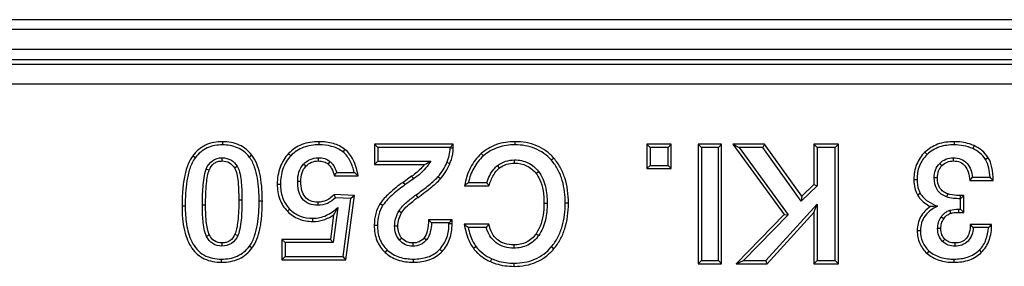
# Model space of a CAD drawing. Units: millimetres. Extents: x -349 to 2376, y 0 to 1680.
# Drawn here: x 479 to 578, y 417 to 442 of the extents above; entities that cross this region are included whole.
import ezdxf

# ---------------------------------------------------------------- set-up
doc = ezdxf.new("R2010")
doc.units = ezdxf.units.MM
doc.header["$LTSCALE"] = 130.68
doc.layers.get('0').update_dxf_attribs({"linetype": 'CONTINUOUS'})
doc.layers.add('SURFACES', color=7, linetype='CONTINUOUS')

msp = doc.modelspace()

# ---------------------------------------------------------------- linework, layer by layer
at = {"color": 7, "linetype": 'Continuous'}
for p, q in [((350.291, 441.736), (1347.628, 441.736)), ((1348.872, 438.736), (348.872, 438.736)), ((514.984, 429.236), (514.984, 427.199)), ((514.984, 429.236), (515.303, 428.917)), ((522.878, 429.236), (514.984, 429.236)), ((522.878, 429.236), (522.559, 428.917)), ((522.878, 428.853), (522.878, 429.236)), ((542.283, 429.236), (542.283, 426.792)), ((542.283, 429.236), (542.602, 428.917)), ((544.727, 429.236), (542.283, 429.236)), ((544.727, 429.236), (544.409, 428.917)), ((544.727, 426.792), (544.727, 429.236)), ((547.432, 429.236), (547.432, 417.236)), ((547.432, 429.236), (547.751, 428.917)), ((549.762, 429.236), (547.432, 429.236)), ((549.762, 429.236), (549.443, 428.917)), ((549.762, 417.236), (549.762, 429.236)), ((550.911, 429.236), (556.035, 422.189)), ((550.911, 429.236), (551.537, 428.917)), ((554.072, 429.236), (550.911, 429.236)), ((554.072, 429.236), (553.908, 428.917)), ((557.803, 424.014), (554.072, 429.236)), ((559.025, 429.236), (559.025, 425.203)), ((559.025, 429.236), (559.344, 428.917)), ((561.469, 429.236), (559.025, 429.236)), ((561.469, 429.236), (561.15, 428.917)), ((561.469, 417.236), (561.469, 429.236)), ((514.984, 427.199), (515.303, 427.518)), ((514.984, 427.199), (520.002, 427.199)), ((542.283, 426.792), (542.602, 427.111)), ((542.283, 426.792), (544.727, 426.792)), ((544.727, 426.792), (544.409, 427.111)), ((510.976, 426.075), (513.338, 426.075)), ((518.707, 426.01), (517.852, 425.407)), ((574.634, 425.594), (576.996, 425.594)), ((524.011, 425.065), (526.455, 425.065)), ((559.025, 425.203), (557.803, 424.014)), ((559.025, 425.203), (559.344, 425.068)), ((512.972, 424.095), (510.927, 424.185)), ((512.116, 417.643), (512.972, 424.095)), ((512.972, 424.095), (512.61, 423.792)), ((557.803, 424.014), (557.759, 423.526)), ((574.039, 424.079), (573.689, 424.079)), ((574.039, 424.079), (573.72, 423.76)), ((574.039, 422.392), (574.039, 424.079)), ((554.332, 417.236), (559.025, 422.384)), ((559.025, 422.384), (559.344, 423.208)), ((559.025, 422.384), (559.025, 417.236)), ((573.534, 422.392), (574.039, 422.392)), ((574.039, 422.392), (573.72, 422.711)), ((510.886, 422.14), (510.56, 419.68)), ((522.756, 421.651), (520.393, 421.651)), ((556.035, 422.189), (551.22, 417.236)), ((556.035, 422.189), (556.451, 422.159)), ((526.43, 421.203), (523.986, 421.203)), ((576.833, 421.179), (574.691, 421.179)), ((505.697, 419.68), (505.697, 417.643)), ((505.697, 419.68), (506.016, 419.361)), ((510.56, 419.68), (505.697, 419.68)), ((510.56, 419.68), (510.84, 419.361)), ((505.697, 417.643), (506.016, 417.962)), ((505.697, 417.643), (512.116, 417.643)), ((512.116, 417.643), (511.837, 417.962)), ((547.432, 417.236), (547.751, 417.555)), ((549.762, 417.236), (549.443, 417.555)), ((551.22, 417.236), (551.975, 417.555)), ((554.332, 417.236), (554.192, 417.555)), ((559.025, 417.236), (559.344, 417.555)), ((561.469, 417.236), (561.15, 417.555)), ((547.432, 417.236), (549.762, 417.236)), ((551.22, 417.236), (554.332, 417.236)), ((559.025, 417.236), (561.469, 417.236))]:
    msp.add_line(p, q, dxfattribs=at)
at = {"color": 9, "linetype": 'Continuous'}
for p, q in [((350.291, 440.788), (1347.628, 440.788)), ((499.75, 429.488), (499.75, 429.169)), ((509.412, 429.488), (509.412, 429.169)), ((529.053, 429.488), (529.053, 429.169)), ((573.07, 429.488), (573.07, 429.169)), ((506.373, 428.299), (506.606, 428.081)), ((512.011, 428.714), (511.814, 428.463)), ((522.878, 428.853), (522.559, 428.853)), ((525.682, 428.289), (525.895, 428.051)), ((570.135, 428.423), (570.357, 428.194)), ((575.066, 429.089), (574.938, 428.797)), ((496.776, 428.079), (497.03, 427.886)), ((499.725, 427.549), (499.725, 427.868)), ((502.687, 428.139), (502.436, 427.943)), ((509.355, 427.549), (509.355, 427.868)), ((510.342, 427.242), (510.553, 427.481)), ((522.536, 427.28), (522.241, 427.402)), ((529.021, 427.338), (529.021, 427.656)), ((532.958, 427.828), (532.718, 427.618)), ((571.856, 427.085), (571.627, 427.307)), ((573.004, 427.549), (573.004, 427.868)), ((576.475, 427.883), (576.206, 427.712)), ((498.417, 426.627), (498.12, 426.743)), ((500.957, 426.85), (501.23, 427.016)), ((508.106, 427.022), (507.874, 427.24)), ((527.514, 426.849), (527.319, 427.101)), ((531.173, 426.296), (531.426, 426.491)), ((507.603, 425.488), (507.284, 425.488)), ((517.852, 425.407), (518.035, 425.146)), ((518.707, 426.01), (518.891, 425.749)), ((521.585, 425.755), (521.346, 425.966)), ((569.037, 425.708), (569.356, 425.708)), ((571.4, 425.863), (571.081, 425.863)), ((505.241, 425.228), (505.56, 425.228)), ((501.379, 423.663), (501.698, 423.663)), ((503.742, 423.525), (503.423, 423.525)), ((509.306, 423.419), (509.306, 423.1)), ((519.343, 423.899), (519.157, 424.158)), ((569.399, 424.154), (569.68, 424.305)), ((572.426, 424.251), (572.323, 423.949)), ((573.689, 424.079), (573.689, 423.76)), ((495.693, 423.036), (496.012, 423.036)), ((498.055, 423.109), (497.737, 423.109)), ((506.251, 422.507), (506.479, 422.729)), ((515.563, 423.28), (515.831, 423.107)), ((517.705, 422.36), (517.431, 422.523)), ((531.97, 423.321), (532.289, 423.321)), ((534.414, 423.313), (534.095, 423.313)), ((572.751, 422.304), (572.657, 422.609)), ((573.534, 422.392), (573.534, 422.711)), ((508.809, 421.48), (508.809, 421.799)), ((572.027, 421.741), (571.76, 421.916)), ((514.96, 421.105), (515.278, 421.105)), ((517.322, 421.008), (517.003, 421.008)), ((522.764, 421.244), (522.445, 421.244)), ((569.379, 420.559), (569.698, 420.559)), ((571.742, 420.763), (571.423, 420.763)), ((498.443, 420.122), (498.156, 419.984)), ((500.996, 420.201), (501.288, 420.072)), ((517.732, 419.795), (517.489, 419.588)), ((519.956, 419.832), (520.205, 419.634)), ((531.18, 420.25), (531.44, 420.066)), ((572.143, 419.698), (571.923, 419.467)), ((499.685, 419.321), (499.685, 419.002)), ((502.702, 418.806), (502.445, 418.995)), ((516.047, 418.372), (516.262, 418.608)), ((518.829, 419.321), (518.829, 419.002)), ((521.754, 418.466), (521.522, 418.685)), ((524.9, 418.785), (525.155, 418.977)), ((528.939, 419.126), (528.939, 418.807)), ((532.947, 418.718), (532.704, 418.924)), ((570.367, 418.272), (570.579, 418.51)), ((573.135, 419.321), (573.135, 419.002)), ((575.829, 418.395), (575.603, 418.619)), ((499.66, 417.382), (499.66, 417.701)), ((518.886, 417.382), (518.886, 417.701)), ((526.601, 417.447), (526.731, 417.739)), ((573.061, 417.382), (573.061, 417.701)), ((528.988, 416.975), (528.988, 417.294))]:
    msp.add_line(p, q, dxfattribs=at)
at = {"color": 7, "linetype": 'Continuous'}
for centre, radius, start, end in [((515.537, 436.495), 10.313, 295.65639, 299.48425), ((517.535, 429.339), 5.408, 318.49711, 337.62866), ((489.662, 441.499), 26.31, 324.10841, 324.96093), ((500.789, 411.115), 19.527, 50.00596, 51.48447), ((536.24, 410.607), 18.936, 128.71146, 130.22911), ((548.23, 440.947), 26.952, 215.27049, 216.10501), ((563.846, 435.608), 14.72, 317.13023, 318.80121), ((562.44, 411.051), 20.577, 44.97349, 46.24258), ((498.369, 418.8), 13.664, 21.73371, 23.20867), ((572.728, 384.062), 38.969, 91.946, 92.97208), ((504.588, 406.133), 22.15, 43.32824, 44.47286), ((506.683, 437.011), 22.232, 315.15212, 316.29976), ((537.876, 437.458), 21.381, 229.48636, 230.81985), ((538.026, 412.019), 14.792, 141.61922, 143.17806), ((566.061, 412.656), 12.128, 42.56223, 44.64236), ((565.125, 432.879), 16.552, 313.43755, 315.01983)]:
    msp.add_arc(centre, radius, start, end, dxfattribs=at)
for points, knots in [([(499.75, 429.488), (499.174, 429.488), (498.3, 429.334), (497.335, 428.717), (496.949, 428.306), (496.776, 428.079)], [0, 0, 0, 0, 0.507642, 0.748814, 1, 1, 1, 1]), ([(502.687, 428.139), (502.517, 428.357), (502.135, 428.751), (501.18, 429.343), (500.319, 429.488), (499.75, 429.488)], [0, 0, 0, 0, 0.247997, 0.488304, 1, 1, 1, 1]), ([(509.412, 429.488), (508.832, 429.488), (507.966, 429.365), (506.968, 428.847), (506.557, 428.494), (506.373, 428.299)], [0, 0, 0, 0, 0.519779, 0.75954, 1, 1, 1, 1]), ([(512.011, 428.714), (511.672, 428.979), (510.825, 429.393), (509.899, 429.488), (509.412, 429.488)], [0, 0, 0, 0, 0.46858, 1, 1, 1, 1]), ([(529.053, 429.488), (528.426, 429.488), (527.195, 429.32), (526.12, 428.68), (525.682, 428.289)], [0, 0, 0, 0, 0.516504, 1, 1, 1, 1]), ([(532.958, 427.828), (532.722, 428.097), (532.197, 428.583), (530.922, 429.307), (529.799, 429.488), (529.053, 429.488)], [0, 0, 0, 0, 0.246064, 0.4871, 1, 1, 1, 1]), ([(573.07, 429.488), (572.513, 429.488), (571.434, 429.352), (570.497, 428.775), (570.135, 428.423)], [0, 0, 0, 0, 0.524665, 1, 1, 1, 1]), ([(575.066, 429.089), (574.916, 429.155), (574.277, 429.394), (573.587, 429.488), (573.07, 429.488)], [0, 0, 0, 0, 0.240185, 1, 1, 1, 1]), ([(506.373, 428.299), (506.007, 427.908), (505.399, 426.934), (505.241, 425.804), (505.241, 425.228)], [0, 0, 0, 0, 0.481391, 1, 1, 1, 1]), ([(513.338, 426.075), (513.241, 426.621), (512.98, 427.601), (512.363, 428.439), (512.011, 428.714)], [0, 0, 0, 0, 0.553889, 1, 1, 1, 1]), ([(522.536, 427.28), (522.591, 427.415), (522.777, 427.92), (522.878, 428.46), (522.878, 428.853)], [0, 0, 0, 0, 0.270707, 1, 1, 1, 1]), ([(525.682, 428.289), (525.242, 427.894), (524.475, 426.893), (524.117, 425.693), (524.011, 425.065)], [0, 0, 0, 0, 0.481063, 1, 1, 1, 1]), ([(570.135, 428.423), (569.785, 428.083), (569.197, 427.233), (569.037, 426.218), (569.037, 425.708)], [0, 0, 0, 0, 0.489396, 1, 1, 1, 1]), ([(576.475, 427.883), (576.308, 428.146), (575.895, 428.63), (575.353, 428.963), (575.066, 429.089)], [0, 0, 0, 0, 0.497659, 1, 1, 1, 1]), ([(496.776, 428.079), (496.581, 427.822), (496.243, 427.182), (495.919, 426.038), (495.728, 424.626), (495.693, 423.595), (495.693, 423.036)], [0, 0, 0, 0, 0.185209, 0.409252, 0.679416, 1, 1, 1, 1]), ([(498.417, 426.627), (498.521, 426.894), (498.768, 427.277), (499.294, 427.518), (499.578, 427.549), (499.725, 427.549)], [0, 0, 0, 0, 0.504276, 0.740271, 1, 1, 1, 1]), ([(499.725, 427.549), (499.969, 427.549), (500.478, 427.444), (500.829, 427.061), (500.957, 426.85)], [0, 0, 0, 0, 0.496393, 1, 1, 1, 1]), ([(503.742, 423.525), (503.742, 424.029), (503.707, 424.966), (503.48, 426.543), (503.097, 427.616), (502.687, 428.139)], [0, 0, 0, 0, 0.315655, 0.584401, 1, 1, 1, 1]), ([(508.106, 427.022), (508.264, 427.189), (508.651, 427.471), (509.122, 427.549), (509.355, 427.549)], [0, 0, 0, 0, 0.497511, 1, 1, 1, 1]), ([(509.355, 427.549), (509.544, 427.549), (509.899, 427.516), (510.221, 427.349), (510.342, 427.242)], [0, 0, 0, 0, 0.54022, 1, 1, 1, 1]), ([(527.514, 426.849), (527.721, 427.008), (528.206, 427.265), (528.747, 427.338), (529.021, 427.338)], [0, 0, 0, 0, 0.489255, 1, 1, 1, 1]), ([(529.021, 427.338), (529.433, 427.338), (530.276, 427.183), (530.924, 426.62), (531.173, 426.296)], [0, 0, 0, 0, 0.502441, 1, 1, 1, 1]), ([(534.414, 423.313), (534.414, 424.173), (534.271, 425.436), (533.639, 426.929), (533.202, 427.551), (532.958, 427.828)], [0, 0, 0, 0, 0.53312, 0.770664, 1, 1, 1, 1]), ([(571.856, 427.085), (572, 427.233), (572.359, 427.482), (572.789, 427.549), (573.004, 427.549)], [0, 0, 0, 0, 0.489849, 1, 1, 1, 1]), ([(573.004, 427.549), (573.228, 427.549), (573.667, 427.486), (574.214, 427.073), (574.533, 426.401), (574.612, 425.883), (574.634, 425.594)], [0, 0, 0, 0, 0.236041, 0.451365, 0.694285, 1, 1, 1, 1]), ([(576.996, 425.594), (576.996, 426.035), (576.938, 426.829), (576.663, 427.589), (576.475, 427.883)], [0, 0, 0, 0, 0.557781, 1, 1, 1, 1]), ([(498.055, 423.109), (498.055, 423.835), (498.077, 424.825), (498.234, 425.998), (498.346, 426.444), (498.417, 426.627)], [0, 0, 0, 0, 0.613277, 0.834083, 1, 1, 1, 1]), ([(500.957, 426.85), (501.043, 426.708), (501.176, 426.327), (501.359, 425.264), (501.379, 424.345), (501.379, 423.663)], [0, 0, 0, 0, 0.153345, 0.368496, 1, 1, 1, 1]), ([(507.603, 425.488), (507.603, 425.786), (507.661, 426.341), (507.935, 426.84), (508.106, 427.022)], [0, 0, 0, 0, 0.544038, 1, 1, 1, 1]), ([(510.342, 427.242), (510.482, 427.119), (510.735, 426.738), (510.895, 426.322), (510.976, 426.075)], [0, 0, 0, 0, 0.417158, 1, 1, 1, 1]), ([(520.002, 427.199), (519.919, 427.094), (519.532, 426.651), (519.077, 426.271), (518.707, 426.01)], [0, 0, 0, 0, 0.228611, 1, 1, 1, 1]), ([(526.455, 425.065), (526.576, 425.443), (526.835, 426.096), (527.275, 426.665), (527.514, 426.849)], [0, 0, 0, 0, 0.568572, 1, 1, 1, 1]), ([(531.173, 426.296), (531.311, 426.118), (531.847, 425.218), (531.97, 424.134), (531.97, 423.321)], [0, 0, 0, 0, 0.216665, 1, 1, 1, 1]), ([(571.4, 425.863), (571.4, 426.094), (571.462, 426.545), (571.708, 426.933), (571.856, 427.085)], [0, 0, 0, 0, 0.521476, 1, 1, 1, 1]), ([(509.306, 423.419), (509.054, 423.419), (508.571, 423.48), (507.967, 423.915), (507.648, 424.637), (507.603, 425.185), (507.603, 425.488)], [0, 0, 0, 0, 0.247865, 0.464214, 0.701101, 1, 1, 1, 1]), ([(517.852, 425.407), (517.359, 425.061), (516.529, 424.423), (515.804, 423.652), (515.563, 423.28)], [0, 0, 0, 0, 0.57577, 1, 1, 1, 1]), ([(519.343, 423.899), (519.813, 424.236), (520.589, 424.818), (521.325, 425.46), (521.585, 425.755)], [0, 0, 0, 0, 0.595212, 1, 1, 1, 1]), ([(569.037, 425.708), (569.037, 425.565), (569.063, 425.031), (569.213, 424.499), (569.399, 424.154)], [0, 0, 0, 0, 0.266806, 1, 1, 1, 1]), ([(572.426, 424.251), (572.267, 424.306), (571.968, 424.453), (571.494, 424.963), (571.4, 425.508), (571.4, 425.863)], [0, 0, 0, 0, 0.247846, 0.479075, 1, 1, 1, 1]), ([(505.241, 425.228), (505.241, 424.711), (505.377, 423.708), (505.922, 422.843), (506.251, 422.507)], [0, 0, 0, 0, 0.523278, 1, 1, 1, 1]), ([(501.379, 423.663), (501.379, 422.943), (501.359, 421.964), (501.194, 420.808), (501.074, 420.375), (500.996, 420.201)], [0, 0, 0, 0, 0.617483, 0.836724, 1, 1, 1, 1]), ([(502.702, 418.806), (503.106, 419.355), (503.484, 420.453), (503.708, 422.063), (503.742, 423.014), (503.742, 423.525)], [0, 0, 0, 0, 0.418209, 0.686407, 1, 1, 1, 1]), ([(510.927, 424.185), (510.723, 423.951), (510.234, 423.547), (509.608, 423.419), (509.306, 423.419)], [0, 0, 0, 0, 0.50628, 1, 1, 1, 1]), ([(517.705, 422.36), (517.863, 422.624), (518.388, 423.179), (518.982, 423.64), (519.343, 423.899)], [0, 0, 0, 0, 0.408995, 1, 1, 1, 1]), ([(569.399, 424.154), (569.46, 424.039), (569.792, 423.545), (570.299, 423.193), (570.707, 422.979)], [0, 0, 0, 0, 0.220823, 1, 1, 1, 1]), ([(573.689, 424.079), (573.568, 424.079), (573.143, 424.091), (572.714, 424.152), (572.426, 424.251)], [0, 0, 0, 0, 0.284719, 1, 1, 1, 1]), ([(495.693, 423.036), (495.693, 422.208), (495.776, 421.028), (496.209, 419.617), (496.644, 418.798), (497.215, 418.155), (498.182, 417.528), (499.07, 417.382), (499.66, 417.382)], [0, 0, 0, 0, 0.317379, 0.44773, 0.563549, 0.670063, 0.773918, 1, 1, 1, 1]), ([(498.443, 420.122), (498.369, 420.277), (498.248, 420.657), (498.079, 421.654), (498.055, 422.495), (498.055, 423.109)], [0, 0, 0, 0, 0.170352, 0.391871, 1, 1, 1, 1]), ([(506.251, 422.507), (506.571, 422.178), (507.374, 421.629), (508.329, 421.48), (508.809, 421.48)], [0, 0, 0, 0, 0.488874, 1, 1, 1, 1]), ([(510.886, 422.14), (510.922, 422.197), (511.069, 422.44), (511.206, 422.69), (511.306, 422.882)], [0, 0, 0, 0, 0.236911, 1, 1, 1, 1]), ([(515.563, 423.28), (515.364, 422.971), (515.048, 422.264), (514.96, 421.498), (514.96, 421.105)], [0, 0, 0, 0, 0.48412, 1, 1, 1, 1]), ([(517.322, 421.008), (517.322, 421.242), (517.387, 421.718), (517.583, 422.155), (517.705, 422.36)], [0, 0, 0, 0, 0.496352, 1, 1, 1, 1]), ([(531.97, 423.321), (531.97, 423.014), (531.922, 421.954), (531.617, 420.869), (531.18, 420.25)], [0, 0, 0, 0, 0.288498, 1, 1, 1, 1]), ([(532.947, 418.718), (533.192, 419.008), (533.629, 419.649), (534.266, 421.167), (534.414, 422.445), (534.414, 423.313)], [0, 0, 0, 0, 0.231316, 0.469842, 1, 1, 1, 1]), ([(570.707, 422.979), (570.307, 422.712), (569.774, 422.185), (569.43, 421.282), (569.379, 420.804), (569.379, 420.559)], [0, 0, 0, 0, 0.502739, 0.744308, 1, 1, 1, 1]), ([(572.751, 422.304), (572.805, 422.321), (573.062, 422.382), (573.327, 422.392), (573.534, 422.392)], [0, 0, 0, 0, 0.213703, 1, 1, 1, 1]), ([(508.809, 421.48), (509.17, 421.48), (509.91, 421.593), (510.576, 421.931), (510.886, 422.14)], [0, 0, 0, 0, 0.490662, 1, 1, 1, 1]), ([(520.393, 421.651), (520.386, 421.281), (520.34, 420.652), (520.118, 420.036), (519.956, 419.832)], [0, 0, 0, 0, 0.587131, 1, 1, 1, 1]), ([(522.764, 421.244), (522.764, 421.27), (522.764, 421.406), (522.761, 421.542), (522.756, 421.651)], [0, 0, 0, 0, 0.195578, 1, 1, 1, 1]), ([(571.742, 420.763), (571.742, 420.938), (571.786, 421.284), (571.934, 421.6), (572.027, 421.741)], [0, 0, 0, 0, 0.509273, 1, 1, 1, 1]), ([(572.027, 421.741), (572.115, 421.874), (572.324, 422.113), (572.607, 422.26), (572.751, 422.304)], [0, 0, 0, 0, 0.51421, 1, 1, 1, 1]), ([(514.96, 421.105), (514.96, 420.578), (515.073, 419.793), (515.549, 418.897), (515.87, 418.533), (516.047, 418.372)], [0, 0, 0, 0, 0.523516, 0.762182, 1, 1, 1, 1]), ([(517.732, 419.795), (517.597, 419.953), (517.379, 420.342), (517.322, 420.781), (517.322, 421.008)], [0, 0, 0, 0, 0.478147, 1, 1, 1, 1]), ([(521.754, 418.466), (522.085, 418.817), (522.627, 419.703), (522.764, 420.722), (522.764, 421.244)], [0, 0, 0, 0, 0.480539, 1, 1, 1, 1]), ([(523.986, 421.203), (524.025, 420.958), (524.195, 420.111), (524.528, 419.278), (524.9, 418.785)], [0, 0, 0, 0, 0.286247, 1, 1, 1, 1]), ([(528.939, 419.126), (528.632, 419.126), (528.043, 419.193), (527.26, 419.604), (526.703, 420.309), (526.504, 420.888), (526.43, 421.203)], [0, 0, 0, 0, 0.259575, 0.490696, 0.726904, 1, 1, 1, 1]), ([(569.379, 420.559), (569.379, 420.126), (569.526, 419.258), (570.056, 418.551), (570.367, 418.272)], [0, 0, 0, 0, 0.509237, 1, 1, 1, 1]), ([(572.143, 419.698), (572.011, 419.823), (571.794, 420.163), (571.742, 420.557), (571.742, 420.763)], [0, 0, 0, 0, 0.468461, 1, 1, 1, 1]), ([(574.691, 421.179), (574.687, 420.905), (574.64, 420.412), (574.344, 419.765), (573.797, 419.376), (573.362, 419.321), (573.135, 419.321)], [0, 0, 0, 0, 0.298359, 0.535452, 0.752311, 1, 1, 1, 1]), ([(575.829, 418.395), (576.163, 418.73), (576.709, 419.622), (576.833, 420.645), (576.833, 421.179)], [0, 0, 0, 0, 0.469621, 1, 1, 1, 1]), ([(499.685, 419.321), (499.43, 419.321), (498.889, 419.446), (498.556, 419.887), (498.443, 420.122)], [0, 0, 0, 0, 0.494455, 1, 1, 1, 1]), ([(500.996, 420.201), (500.882, 419.945), (500.626, 419.583), (500.108, 419.352), (499.829, 419.321), (499.685, 419.321)], [0, 0, 0, 0, 0.503392, 0.740828, 1, 1, 1, 1]), ([(518.829, 419.321), (518.618, 419.321), (518.2, 419.388), (517.86, 419.646), (517.732, 419.795)], [0, 0, 0, 0, 0.517252, 1, 1, 1, 1]), ([(519.956, 419.832), (519.828, 419.671), (519.482, 419.392), (519.047, 419.321), (518.829, 419.321)], [0, 0, 0, 0, 0.485659, 1, 1, 1, 1]), ([(531.18, 420.25), (530.934, 419.902), (530.266, 419.289), (529.377, 419.126), (528.939, 419.126)], [0, 0, 0, 0, 0.493023, 1, 1, 1, 1]), ([(573.135, 419.321), (572.949, 419.321), (572.583, 419.377), (572.27, 419.577), (572.143, 419.698)], [0, 0, 0, 0, 0.514898, 1, 1, 1, 1]), ([(499.66, 417.382), (500.259, 417.382), (501.162, 417.533), (502.149, 418.162), (502.534, 418.578), (502.702, 418.806)], [0, 0, 0, 0, 0.516989, 0.755581, 1, 1, 1, 1]), ([(518.886, 417.382), (519.442, 417.382), (520.264, 417.491), (521.207, 417.967), (521.587, 418.288), (521.754, 418.466)], [0, 0, 0, 0, 0.530248, 0.767305, 1, 1, 1, 1]), ([(524.9, 418.785), (525.117, 418.498), (525.632, 417.972), (526.266, 417.598), (526.601, 417.447)], [0, 0, 0, 0, 0.494383, 1, 1, 1, 1]), ([(528.988, 416.975), (529.748, 416.975), (530.894, 417.168), (532.183, 417.929), (532.71, 418.438), (532.947, 418.718)], [0, 0, 0, 0, 0.511523, 0.752662, 1, 1, 1, 1]), ([(573.061, 417.382), (573.593, 417.382), (574.612, 417.511), (575.497, 418.06), (575.829, 418.395)], [0, 0, 0, 0, 0.530059, 1, 1, 1, 1]), ([(516.047, 418.372), (516.405, 418.046), (517.315, 417.514), (518.35, 417.382), (518.886, 417.382)], [0, 0, 0, 0, 0.47465, 1, 1, 1, 1]), ([(526.601, 417.447), (526.777, 417.369), (527.54, 417.08), (528.366, 416.975), (528.988, 416.975)], [0, 0, 0, 0, 0.235921, 1, 1, 1, 1]), ([(570.367, 418.272), (570.7, 417.974), (571.571, 417.493), (572.547, 417.382), (573.061, 417.382)], [0, 0, 0, 0, 0.465092, 1, 1, 1, 1])]:
    msp.add_open_spline(points, degree=3, knots=knots, dxfattribs=at)
at = {"layer": 'SURFACES', "color": 7, "linetype": 'Continuous'}
for p, q in [((351.864, 437.736), (845.88, 437.736)), ((515.303, 428.917), (515.303, 427.518)), ((522.559, 428.917), (515.303, 428.917)), ((522.559, 428.853), (522.559, 428.917)), ((542.602, 428.917), (542.602, 427.111)), ((544.409, 428.917), (542.602, 428.917)), ((544.409, 427.111), (544.409, 428.917)), ((547.751, 428.917), (547.751, 417.555)), ((549.443, 428.917), (547.751, 428.917)), ((549.443, 417.555), (549.443, 428.917)), ((551.537, 428.917), (556.451, 422.159)), ((553.908, 428.917), (551.537, 428.917)), ((557.759, 423.526), (553.908, 428.917)), ((559.344, 428.917), (559.344, 425.068)), ((561.15, 428.917), (559.344, 428.917)), ((561.15, 417.555), (561.15, 428.917)), ((515.303, 427.518), (520.613, 427.518)), ((511.203, 426.394), (512.948, 426.394)), ((542.602, 427.111), (544.409, 427.111)), ((518.891, 425.749), (518.035, 425.146)), ((524.398, 425.383), (526.226, 425.383)), ((574.921, 425.913), (576.671, 425.913)), ((559.344, 425.068), (557.759, 423.526)), ((512.61, 423.792), (511.061, 423.86)), ((511.837, 417.962), (512.61, 423.792)), ((573.72, 423.76), (573.689, 423.76)), ((573.72, 422.711), (573.72, 423.76)), ((511.306, 422.882), (510.84, 419.361)), ((554.192, 417.555), (559.344, 423.208)), ((559.344, 423.208), (559.344, 417.555)), ((573.534, 422.711), (573.72, 422.711)), ((556.451, 422.159), (551.975, 417.555)), ((522.445, 421.332), (520.7, 421.332)), ((526.185, 420.884), (524.368, 420.884)), ((576.506, 420.86), (574.994, 420.86)), ((506.016, 419.361), (506.016, 417.962)), ((510.84, 419.361), (506.016, 419.361)), ((506.016, 417.962), (511.837, 417.962)), ((547.751, 417.555), (549.443, 417.555)), ((551.975, 417.555), (554.192, 417.555)), ((559.344, 417.555), (561.15, 417.555))]:
    msp.add_line(p, q, dxfattribs=at)
at = {"layer": 'SURFACES', "color": 9, "linetype": 'Continuous'}
for p, q in [((352.317, 437.283), (845.427, 437.283)), ((421.927, 435.291), (775.817, 435.291))]:
    msp.add_line(p, q, dxfattribs=at)
at = {"layer": 'SURFACES', "color": 7, "linetype": 'Continuous'}
for centre, radius, start, end in [((517.495, 429.363), 5.135, 318.58122, 337.54333), ((505.917, 421.256), 16.528, 359.95638, 0.26317)]:
    msp.add_arc(centre, radius, start, end, dxfattribs=at)
for points, knots in [([(499.75, 429.169), (499.233, 429.169), (498.434, 429.036), (497.546, 428.478), (497.188, 428.093), (497.03, 427.886)], [0, 0, 0, 0, 0.498679, 0.749261, 1, 1, 1, 1]), ([(502.436, 427.943), (502.279, 428.144), (501.921, 428.515), (501.04, 429.045), (500.257, 429.169), (499.75, 429.169)], [0, 0, 0, 0, 0.250664, 0.501194, 1, 1, 1, 1]), ([(509.412, 429.169), (508.898, 429.169), (508.111, 429.065), (507.179, 428.607), (506.782, 428.269), (506.606, 428.081)], [0, 0, 0, 0, 0.499269, 0.749634, 1, 1, 1, 1]), ([(511.814, 428.463), (511.481, 428.723), (510.689, 429.092), (509.836, 429.169), (509.412, 429.169)], [0, 0, 0, 0, 0.499082, 1, 1, 1, 1]), ([(512.948, 426.394), (512.858, 426.783), (512.618, 427.549), (512.128, 428.218), (511.814, 428.463)], [0, 0, 0, 0, 0.501421, 1, 1, 1, 1]), ([(529.053, 429.169), (528.484, 429.169), (527.332, 429.025), (526.318, 428.43), (525.895, 428.051)], [0, 0, 0, 0, 0.500589, 1, 1, 1, 1]), ([(532.718, 427.618), (532.493, 427.875), (531.986, 428.344), (530.78, 429.009), (529.734, 429.169), (529.053, 429.169)], [0, 0, 0, 0, 0.250547, 0.501022, 1, 1, 1, 1]), ([(573.07, 429.169), (572.578, 429.169), (571.828, 429.082), (570.926, 428.672), (570.534, 428.366), (570.357, 428.194)], [0, 0, 0, 0, 0.499365, 0.749686, 1, 1, 1, 1]), ([(576.206, 427.712), (576.055, 427.95), (575.684, 428.386), (575.195, 428.684), (574.938, 428.797)], [0, 0, 0, 0, 0.499981, 1, 1, 1, 1]), ([(497.03, 427.886), (496.778, 427.554), (496.429, 426.773), (496.071, 425.137), (496.012, 423.874), (496.012, 423.036)], [0, 0, 0, 0, 0.249435, 0.499625, 1, 1, 1, 1]), ([(498.12, 426.743), (498.245, 427.065), (498.653, 427.687), (499.381, 427.868), (499.725, 427.868)], [0, 0, 0, 0, 0.500421, 1, 1, 1, 1]), ([(499.725, 427.868), (500.025, 427.868), (500.643, 427.734), (501.074, 427.271), (501.23, 427.016)], [0, 0, 0, 0, 0.499881, 1, 1, 1, 1]), ([(503.423, 423.525), (503.423, 424.291), (503.363, 425.446), (503.011, 426.939), (502.671, 427.642), (502.436, 427.943)], [0, 0, 0, 0, 0.500303, 0.750492, 1, 1, 1, 1]), ([(506.606, 428.081), (506.253, 427.705), (505.692, 426.793), (505.56, 425.745), (505.56, 425.228)], [0, 0, 0, 0, 0.499368, 1, 1, 1, 1]), ([(507.874, 427.24), (508.062, 427.44), (508.525, 427.767), (509.081, 427.868), (509.355, 427.868)], [0, 0, 0, 0, 0.499833, 1, 1, 1, 1]), ([(509.355, 427.868), (509.569, 427.868), (509.999, 427.826), (510.393, 427.622), (510.553, 427.481)], [0, 0, 0, 0, 0.501014, 1, 1, 1, 1]), ([(510.553, 427.481), (510.633, 427.411), (510.92, 427.093), (511.094, 426.693), (511.203, 426.394)], [0, 0, 0, 0, 0.250516, 1, 1, 1, 1]), ([(520.613, 427.518), (520.507, 427.34), (520.03, 426.662), (519.397, 426.106), (518.891, 425.749)], [0, 0, 0, 0, 0.250513, 1, 1, 1, 1]), ([(525.895, 428.051), (525.511, 427.707), (524.855, 426.878), (524.511, 425.888), (524.398, 425.383)], [0, 0, 0, 0, 0.499625, 1, 1, 1, 1]), ([(527.319, 427.101), (527.559, 427.286), (528.108, 427.572), (528.718, 427.656), (529.021, 427.656)], [0, 0, 0, 0, 0.499744, 1, 1, 1, 1]), ([(529.021, 427.656), (529.479, 427.656), (530.419, 427.48), (531.146, 426.854), (531.426, 426.491)], [0, 0, 0, 0, 0.500162, 1, 1, 1, 1]), ([(534.095, 423.313), (534.095, 424.081), (533.976, 425.248), (533.412, 426.688), (532.972, 427.329), (532.718, 427.618)], [0, 0, 0, 0, 0.499632, 0.749874, 1, 1, 1, 1]), ([(570.357, 428.194), (570.03, 427.876), (569.489, 427.096), (569.356, 426.165), (569.356, 425.708)], [0, 0, 0, 0, 0.499546, 1, 1, 1, 1]), ([(571.081, 425.863), (571.081, 426.126), (571.16, 426.657), (571.444, 427.12), (571.627, 427.307)], [0, 0, 0, 0, 0.500583, 1, 1, 1, 1]), ([(571.627, 427.307), (571.804, 427.489), (572.239, 427.78), (572.751, 427.868), (573.004, 427.868)], [0, 0, 0, 0, 0.499684, 1, 1, 1, 1]), ([(573.004, 427.868), (573.256, 427.868), (573.769, 427.794), (574.412, 427.342), (574.78, 426.66), (574.888, 426.164), (574.921, 425.913)], [0, 0, 0, 0, 0.249952, 0.499184, 0.749174, 1, 1, 1, 1]), ([(576.671, 425.913), (576.657, 426.225), (576.588, 426.847), (576.373, 427.449), (576.206, 427.712)], [0, 0, 0, 0, 0.500745, 1, 1, 1, 1]), ([(497.737, 423.109), (497.737, 423.721), (497.757, 424.64), (497.881, 425.855), (498.01, 426.458), (498.12, 426.743)], [0, 0, 0, 0, 0.500174, 0.750256, 1, 1, 1, 1]), ([(501.23, 427.016), (501.377, 426.774), (501.539, 426.214), (501.64, 425.371), (501.69, 424.517), (501.698, 423.948), (501.698, 423.663)], [0, 0, 0, 0, 0.249216, 0.499417, 0.7497, 1, 1, 1, 1]), ([(507.284, 425.488), (507.284, 425.803), (507.352, 426.435), (507.66, 427.013), (507.874, 427.24)], [0, 0, 0, 0, 0.501214, 1, 1, 1, 1]), ([(526.226, 425.383), (526.397, 425.867), (526.692, 426.51), (527.183, 426.997), (527.319, 427.101)], [0, 0, 0, 0, 0.749295, 1, 1, 1, 1]), ([(531.426, 426.491), (531.764, 426.053), (532.204, 424.99), (532.289, 423.877), (532.289, 423.321)], [0, 0, 0, 0, 0.498719, 1, 1, 1, 1]), ([(509.306, 423.1), (509.011, 423.1), (508.408, 423.182), (507.668, 423.749), (507.331, 424.599), (507.284, 425.192), (507.284, 425.488)], [0, 0, 0, 0, 0.250116, 0.498958, 0.74892, 1, 1, 1, 1]), ([(519.157, 424.158), (519.542, 424.434), (520.113, 424.858), (520.842, 425.464), (521.189, 425.789), (521.346, 425.966)], [0, 0, 0, 0, 0.500028, 0.750045, 1, 1, 1, 1]), ([(569.356, 425.708), (569.356, 425.346), (569.425, 424.854), (569.622, 424.411), (569.68, 424.305)], [0, 0, 0, 0, 0.749186, 1, 1, 1, 1]), ([(572.323, 423.949), (572.13, 424.016), (571.76, 424.205), (571.197, 424.816), (571.081, 425.459), (571.081, 425.863)], [0, 0, 0, 0, 0.251249, 0.502085, 1, 1, 1, 1]), ([(505.56, 425.228), (505.56, 424.774), (505.646, 424.081), (506.035, 423.252), (506.32, 422.892), (506.479, 422.729)], [0, 0, 0, 0, 0.499268, 0.749621, 1, 1, 1, 1]), ([(518.035, 425.146), (517.624, 424.857), (517.021, 424.399), (516.292, 423.706), (515.968, 423.318), (515.831, 423.107)], [0, 0, 0, 0, 0.500059, 0.750125, 1, 1, 1, 1]), ([(501.698, 423.663), (501.698, 423.058), (501.678, 422.147), (501.55, 420.945), (501.41, 420.348), (501.288, 420.072)], [0, 0, 0, 0, 0.500251, 0.750363, 1, 1, 1, 1]), ([(502.445, 418.995), (502.677, 419.31), (503.012, 420.033), (503.363, 421.561), (503.423, 422.742), (503.423, 423.525)], [0, 0, 0, 0, 0.249579, 0.499747, 1, 1, 1, 1]), ([(511.061, 423.86), (510.835, 423.625), (510.294, 423.226), (509.632, 423.1), (509.306, 423.1)], [0, 0, 0, 0, 0.500153, 1, 1, 1, 1]), ([(517.431, 422.523), (517.635, 422.864), (518.203, 423.444), (518.833, 423.926), (519.157, 424.158)], [0, 0, 0, 0, 0.499192, 1, 1, 1, 1]), ([(569.68, 424.305), (569.851, 423.985), (570.408, 423.463), (571.065, 423.146), (571.404, 423.009)], [0, 0, 0, 0, 0.49819, 1, 1, 1, 1]), ([(496.012, 423.036), (496.012, 422.424), (496.063, 421.503), (496.316, 420.302), (496.639, 419.439), (497.14, 418.658), (498.101, 417.874), (499.054, 417.701), (499.66, 417.701)], [0, 0, 0, 0, 0.250688, 0.376094, 0.501441, 0.626644, 0.751642, 1, 1, 1, 1]), ([(498.156, 419.984), (498.041, 420.222), (497.898, 420.737), (497.76, 421.785), (497.737, 422.58), (497.737, 423.109)], [0, 0, 0, 0, 0.249665, 0.499773, 1, 1, 1, 1]), ([(506.479, 422.729), (506.777, 422.424), (507.51, 421.922), (508.381, 421.799), (508.809, 421.799)], [0, 0, 0, 0, 0.4995, 1, 1, 1, 1]), ([(508.809, 421.799), (509.041, 421.799), (509.507, 421.847), (510.391, 422.149), (510.966, 422.568), (511.306, 422.882)], [0, 0, 0, 0, 0.250331, 0.500645, 1, 1, 1, 1]), ([(515.831, 423.107), (515.641, 422.813), (515.354, 422.16), (515.278, 421.455), (515.278, 421.105)], [0, 0, 0, 0, 0.499688, 1, 1, 1, 1]), ([(517.003, 421.008), (517.003, 421.272), (517.078, 421.805), (517.295, 422.296), (517.431, 422.523)], [0, 0, 0, 0, 0.499895, 1, 1, 1, 1]), ([(532.289, 423.321), (532.289, 422.753), (532.199, 421.614), (531.767, 420.528), (531.44, 420.066)], [0, 0, 0, 0, 0.500998, 1, 1, 1, 1]), ([(532.704, 418.924), (532.956, 419.223), (533.396, 419.88), (533.97, 421.344), (534.095, 422.532), (534.095, 423.313)], [0, 0, 0, 0, 0.250166, 0.500414, 1, 1, 1, 1]), ([(571.404, 423.009), (570.933, 422.78), (570.248, 422.311), (569.763, 421.355), (569.698, 420.823), (569.698, 420.559)], [0, 0, 0, 0, 0.49861, 0.749152, 1, 1, 1, 1]), ([(571.76, 421.916), (571.866, 422.076), (572.126, 422.367), (572.474, 422.552), (572.657, 422.609)], [0, 0, 0, 0, 0.50026, 1, 1, 1, 1]), ([(571.423, 420.763), (571.423, 420.966), (571.477, 421.373), (571.649, 421.747), (571.76, 421.916)], [0, 0, 0, 0, 0.500103, 1, 1, 1, 1]), ([(515.278, 421.105), (515.278, 420.646), (515.371, 419.944), (515.785, 419.114), (516.091, 418.763), (516.262, 418.608)], [0, 0, 0, 0, 0.499272, 0.749639, 1, 1, 1, 1]), ([(517.489, 419.588), (517.324, 419.781), (517.073, 420.24), (517.003, 420.753), (517.003, 421.008)], [0, 0, 0, 0, 0.499465, 1, 1, 1, 1]), ([(520.7, 421.332), (520.683, 421.034), (520.614, 420.443), (520.39, 419.866), (520.205, 419.634)], [0, 0, 0, 0, 0.501544, 1, 1, 1, 1]), ([(521.522, 418.685), (521.839, 419.02), (522.333, 419.843), (522.445, 420.781), (522.445, 421.244)], [0, 0, 0, 0, 0.499246, 1, 1, 1, 1]), ([(524.368, 420.884), (524.473, 420.377), (524.682, 419.703), (525.051, 419.115), (525.155, 418.977)], [0, 0, 0, 0, 0.74948, 1, 1, 1, 1]), ([(528.939, 418.807), (528.628, 418.807), (528.002, 418.874), (527.14, 419.285), (526.512, 420.004), (526.272, 420.586), (526.185, 420.884)], [0, 0, 0, 0, 0.250288, 0.49997, 0.749672, 1, 1, 1, 1]), ([(569.698, 420.559), (569.698, 420.178), (569.817, 419.398), (570.295, 418.764), (570.579, 418.51)], [0, 0, 0, 0, 0.500411, 1, 1, 1, 1]), ([(571.923, 419.467), (571.752, 419.63), (571.491, 420.048), (571.423, 420.526), (571.423, 420.763)], [0, 0, 0, 0, 0.499087, 1, 1, 1, 1]), ([(574.994, 420.86), (574.973, 420.616), (574.886, 420.13), (574.518, 419.471), (573.874, 419.064), (573.379, 419.002), (573.135, 419.002)], [0, 0, 0, 0, 0.250738, 0.500451, 0.749749, 1, 1, 1, 1]), ([(575.603, 418.619), (575.892, 418.909), (576.345, 419.628), (576.483, 420.45), (576.506, 420.86)], [0, 0, 0, 0, 0.499186, 1, 1, 1, 1]), ([(499.685, 419.002), (499.368, 419.002), (498.707, 419.164), (498.293, 419.698), (498.156, 419.984)], [0, 0, 0, 0, 0.499673, 1, 1, 1, 1]), ([(501.288, 420.072), (501.151, 419.763), (500.729, 419.177), (500.022, 419.002), (499.685, 419.002)], [0, 0, 0, 0, 0.500424, 1, 1, 1, 1]), ([(518.829, 419.002), (518.579, 419.002), (518.07, 419.086), (517.652, 419.398), (517.489, 419.588)], [0, 0, 0, 0, 0.500496, 1, 1, 1, 1]), ([(520.205, 419.634), (520.044, 419.431), (519.619, 419.092), (519.089, 419.002), (518.829, 419.002)], [0, 0, 0, 0, 0.499498, 1, 1, 1, 1]), ([(531.44, 420.066), (531.162, 419.673), (530.411, 418.991), (529.421, 418.807), (528.939, 418.807)], [0, 0, 0, 0, 0.499644, 1, 1, 1, 1]), ([(573.135, 419.002), (572.914, 419.002), (572.469, 419.075), (572.082, 419.315), (571.923, 419.467)], [0, 0, 0, 0, 0.500337, 1, 1, 1, 1]), ([(499.66, 417.701), (500.189, 417.701), (501.006, 417.827), (501.922, 418.386), (502.287, 418.781), (502.445, 418.995)], [0, 0, 0, 0, 0.498867, 0.749373, 1, 1, 1, 1]), ([(516.262, 418.608), (516.61, 418.292), (517.46, 417.809), (518.414, 417.701), (518.886, 417.701)], [0, 0, 0, 0, 0.499162, 1, 1, 1, 1]), ([(518.886, 417.701), (519.367, 417.701), (520.101, 417.789), (520.981, 418.198), (521.357, 418.509), (521.522, 418.685)], [0, 0, 0, 0, 0.49944, 0.749753, 1, 1, 1, 1]), ([(525.155, 418.977), (525.358, 418.708), (525.836, 418.221), (526.424, 417.876), (526.731, 417.739)], [0, 0, 0, 0, 0.499905, 1, 1, 1, 1]), ([(528.988, 417.294), (529.683, 417.294), (530.752, 417.465), (531.971, 418.168), (532.478, 418.657), (532.704, 418.924)], [0, 0, 0, 0, 0.498865, 0.749384, 1, 1, 1, 1]), ([(570.579, 418.51), (570.908, 418.216), (571.724, 417.788), (572.618, 417.701), (573.061, 417.701)], [0, 0, 0, 0, 0.498826, 1, 1, 1, 1]), ([(573.061, 417.701), (573.522, 417.701), (574.226, 417.783), (575.074, 418.166), (575.44, 418.455), (575.603, 418.619)], [0, 0, 0, 0, 0.499451, 0.749756, 1, 1, 1, 1]), ([(526.731, 417.739), (526.908, 417.66), (527.631, 417.39), (528.411, 417.294), (528.988, 417.294)], [0, 0, 0, 0, 0.250592, 1, 1, 1, 1])]:
    msp.add_open_spline(points, degree=3, knots=knots, dxfattribs=at)
for points in [[(522.241, 427.402), (522.43, 427.86), (522.559, 428.358), (522.559, 428.853)], [(574.938, 428.797), (574.356, 429.052), (573.704, 429.169), (573.07, 429.169)], [(573.689, 423.76), (573.229, 423.76), (572.757, 423.8), (572.323, 423.949)], [(572.657, 422.609), (572.938, 422.696), (573.24, 422.711), (573.534, 422.711)]]:
    msp.add_open_spline(points, degree=3, dxfattribs=at)

doc.saveas('drawing.dxf')
